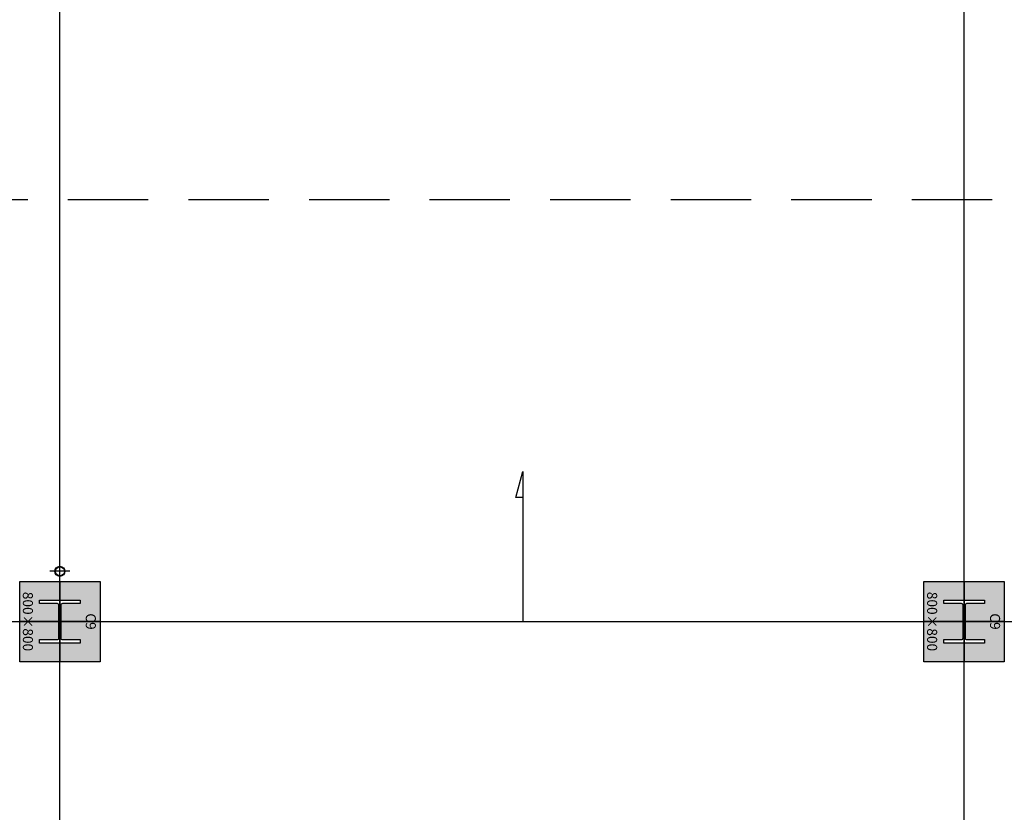
# Model space of a CAD drawing. Units: millimetres. Extents: x 1115572 to 1694192, y 26767 to 264367.
# Drawn here: x 1270742 to 1280542, y 170476 to 178366 of the extents above; entities that cross this region are included whole.
import ezdxf
from ezdxf.enums import TextEntityAlignment as Align

# ---------------------------------------------------------------- set-up
doc = ezdxf.new("R2010")
doc.units = ezdxf.units.MM
doc.header["$LTSCALE"] = 800
doc.header["$MEASUREMENT"] = 0
doc.linetypes.add('CEN', pattern=[62, 60, -1, 0, -1])
doc.linetypes.add('HIDDEN2', pattern=[1.5, 1, -0.5])
for name, color, linetype in [('253', 253, 'CONTINUOUS'), ('CEN', 1, 'CEN'), ('COL-기둥', 2, 'CONTINUOUS'), ('HID-상부마감선', 4, 'HIDDEN2'), ('기호', 6, 'CONTINUOUS'), ('벽체해지', 254, 'CONTINUOUS'), ('선홈통', 3, 'CONTINUOUS'), ('철골', 3, 'CONTINUOUS')]:
    doc.layers.add(name, color=color, linetype=linetype)
doc.layers.add('DEFPOINT-기둥', color=15, linetype='CONTINUOUS', plot=False)
doc.styles.add('ING-T', font='malgun.ttf')

# ---------------------------------------------------------------- blocks, each defined once
blk = doc.blocks.new('C9 800X800 + H-428X407X20X35 (지상)')
at = {"layer": '253'}
h = blk.add_hatch(color=256, dxfattribs=at)
h.dxf.hatch_style = 1
h.paths.add_polyline_path([(1170711.1, 273869.2), (1169911.1, 273869.2), (1169911.1, 273069.2), (1170711.1, 273069.2)])
h.paths.add_polyline_path([(1170525.1, 273265.7), (1170490.1, 273265.7), (1170490.1, 273444.2, 0.414214), (1170475.1, 273459.2), (1170147.1, 273459.2, 0.414214), (1170132.1, 273444.2), (1170132.1, 273265.7), (1170097.1, 273265.7), (1170097.1, 273672.7), (1170132.1, 273672.7), (1170132.1, 273494.2, 0.414214), (1170147.1, 273479.2), (1170475.1, 273479.2, 0.414214), (1170490.1, 273494.2), (1170490.1, 273672.7), (1170525.1, 273672.7)], flags=16)
at = {"layer": 'COL-기둥'}
blk.add_lwpolyline([(1169911.1, 273869.2), (1170711.1, 273869.2), (1170711.1, 273069.2), (1169911.1, 273069.2), (1169911.1, 273869.2)], dxfattribs=at)
at = {"layer": 'DEFPOINT-기둥', "ltscale": 0.8}
for p, q in [((1170311.1, 273869.2), (1170311.1, 273069.2)), ((1169911.1, 273469.2), (1170711.1, 273469.2))]:
    blk.add_line(p, q, dxfattribs=at)
at = {"layer": '철골'}
blk.add_lwpolyline([(1170147.1, 273459.2, 0.414214), (1170132.1, 273444.2), (1170132.1, 273265.7), (1170097.1, 273265.7), (1170097.1, 273672.7), (1170132.1, 273672.7), (1170132.1, 273494.2, 0.414214), (1170147.1, 273479.2), (1170475.1, 273479.2, 0.414214), (1170490.1, 273494.2), (1170490.1, 273672.7), (1170525.1, 273672.7), (1170525.1, 273265.7), (1170490.1, 273265.7), (1170490.1, 273444.2, 0.414214), (1170475.1, 273459.2)], format="xyb", close=True, dxfattribs=at)
at = {"layer": 'DEFPOINT-기둥', "style": 'ING-T'}
for s, p in [('C9', (1170310.3, 273727.2)), ('800×800', (1170310.3, 273100.9))]:
    blk.add_text(s, height=100, dxfattribs=at).set_placement(p, align=Align.CENTER)
blk = doc.blocks.new('지상1층 기둥-170315')
at = {"layer": 'COL-기둥', "rotation": 270}
for p in [(997673.2, 199038.7), (1006673.2, 199038.7)]:
    blk.add_blockref('C9 800X800 + H-428X407X20X35 (지상)', p, dxfattribs=at)
blk = doc.blocks.new('Ø100선홈통')
at = {"layer": '선홈통'}
for p, q in [((0, -100), (0, 100)), ((100, 0), (-100, 0))]:
    blk.add_line(p, q, dxfattribs=at)
for radius in [50, 45]:
    blk.add_circle((0, 0), radius, dxfattribs=at)
blk = doc.blocks.new('지상1층 벽체 해치')
at = {"layer": '253'}
h = blk.add_hatch(color=256, dxfattribs=at)
h.dxf.hatch_style = 1
h.paths.add_polyline_path([(1247461.3, -474735.4), (1247461.3, -474985.4), (1247661.3, -474985.4), (1247661.3, -474735.4)], flags=0)
h.paths.add_polyline_path([(1333011.3, -480985.4), (1333011.3, -480735.4), (1333261.3, -480735.4), (1333261.3, -480985.4)], flags=16)
h.paths.add_polyline_path([(1343561.3, -480985.4), (1343561.3, -480735.4), (1343061.3, -480735.4), (1343061.3, -480985.4)], flags=16)
h.paths.add_polyline_path([(1387261.3, -480735.4), (1387261.3, -480985.4), (1387011.3, -480985.4), (1387011.3, -480735.4)], flags=16)
h.paths.add_polyline_path([(1255511.3, -419335.4), (1255511.3, -419585.4), (1256011.3, -419585.4), (1256011.3, -416585.4), (1255761.3, -416585.4), (1255761.3, -419335.4)], flags=16)
edge = h.paths.add_edge_path(flags=16)
edge.add_line((1248461.3, -474985.4), (1249161.3, -474985.4))
edge.add_line((1249161.3, -474985.4), (1249161.3, -480735.4))
edge.add_line((1249161.3, -480735.4), (1247461.3, -480735.4))
edge.add_line((1247461.3, -480735.4), (1247461.3, -480985.4))
edge.add_line((1247461.3, -480985.4), (1252361.3, -480985.4))
edge.add_line((1252361.3, -480985.4), (1252361.3, -480635.4))
edge.add_line((1252361.3, -480635.4), (1252111.3, -480635.4))
edge.add_line((1252111.3, -480635.4), (1252111.3, -480735.4))
edge.add_line((1252111.3, -480735.4), (1249361.3, -480735.4))
edge.add_line((1249361.3, -480735.4), (1249361.3, -474985.4))
edge.add_line((1249361.3, -474985.4), (1252161.3, -474985.4))
edge.add_line((1252161.3, -474985.4), (1252161.3, -479535.4))
edge.add_line((1252161.3, -479535.4), (1252361.3, -479535.4))
edge.add_line((1252361.3, -479535.4), (1252361.3, -474985.4))
edge.add_line((1252361.3, -474985.4), (1255361.3, -474985.4))
edge.add_line((1255361.3, -474985.4), (1255361.3, -475585.4))
edge.add_line((1255361.3, -475585.4), (1255561.3, -475585.4))
edge.add_line((1255561.3, -475585.4), (1255561.3, -474985.4))
edge.add_line((1255561.3, -474985.4), (1257161.3, -474985.4))
edge.add_line((1257161.3, -474985.4), (1257161.3, -474735.4))
edge.add_line((1257161.3, -474735.4), (1248461.3, -474735.4))
edge.add_line((1248461.3, -474735.4), (1248461.3, -474985.4))
edge.add_line((1248461.3, -474985.4), (1248461.3, -474735.4))
h.paths.add_polyline_path([(1248461.3, -474735.4), (1248461.3, -474985.4)], flags=0)
edge = h.paths.add_edge_path()
edge.add_line((1246261.3, -413285.4), (1246261.3, -419585.4))
edge.add_line((1246261.3, -419585.4), (1252711.3, -419585.4))
edge.add_line((1252711.3, -419585.4), (1252711.3, -419335.4))
edge.add_line((1252711.3, -419335.4), (1251111.3, -419335.4))
edge.add_line((1251111.3, -419335.4), (1251111.3, -413035.4))
edge.add_line((1251111.3, -413035.4), (1250511.3, -413035.4))
edge.add_line((1250511.3, -413035.4), (1250511.3, -413285.4))
edge.add_line((1250511.3, -413285.4), (1250911.3, -413285.4))
edge.add_line((1250911.3, -413285.4), (1250911.3, -419335.4))
edge.add_line((1250911.3, -419335.4), (1246511.3, -419335.4))
edge.add_line((1246511.3, -419335.4), (1246511.3, -413285.4))
edge.add_line((1333761.3, -387885.4), (1329961.3, -387885.4))
edge.add_line((1329961.3, -387885.4), (1329961.3, -395785.4))
edge.add_line((1329961.3, -395785.4), (1330261.3, -395785.4))
edge.add_line((1330261.3, -395785.4), (1330261.3, -395585.4))
edge.add_line((1330261.3, -395585.4), (1330161.3, -395585.4))
edge.add_line((1330161.3, -395585.4), (1330161.3, -388085.4))
edge.add_line((1330161.3, -388085.4), (1333761.3, -388085.4))
edge.add_line((1333761.3, -388085.4), (1333761.3, -395585.4))
edge.add_line((1333761.3, -395585.4), (1333661.3, -395585.4))
edge.add_line((1333661.3, -395585.4), (1333661.3, -395785.4))
edge.add_line((1333661.3, -395785.4), (1333961.3, -395785.4))
edge.add_line((1333961.3, -395785.4), (1333961.3, -385652.3))
edge.add_line((1333961.3, -385652.3), (1335961.3, -384553.2))
edge.add_line((1335961.3, -384553.2), (1335961.3, -388735.4))
edge.add_line((1335961.3, -388735.4), (1336461.3, -388735.4))
edge.add_line((1336461.3, -388735.4), (1336461.3, -384278.5))
edge.add_line((1336461.3, -384278.5), (1367851.9, -367028.5))
edge.add_line((1367851.9, -367028.5), (1367436.2, -366686.5))
edge.add_line((1367436.2, -366686.5), (1327371.7, -388702.9))
edge.add_arc((1330261.3, -393961.3), 6000, 118.7899, 119.42793)
edge.add_line((1333761.3, -385762.2), (1328350.7, -388735.4))
edge.add_line((1328350.7, -388735.4), (1327371.7, -388702.9))
edge.add_line((1255561.3, -476785.6), (1255561.3, -477285.4))
edge.add_line((1255561.3, -477285.4), (1257761.3, -477285.4))
edge.add_line((1257761.3, -477285.4), (1257761.3, -474985.4))
edge.add_line((1257761.3, -474985.4), (1257961.3, -474985.4))
edge.add_line((1257961.3, -474985.4), (1257961.3, -480985.4))
edge.add_line((1257961.3, -480985.4), (1256961.3, -480985.4))
edge.add_line((1256961.3, -480985.4), (1256961.3, -480735.4))
edge.add_line((1256961.3, -480735.4), (1257762.1, -480735.4))
edge.add_line((1257762.1, -480735.4), (1257761.3, -479985.4))
edge.add_line((1257761.3, -479985.4), (1256161.3, -479985.4))
edge.add_line((1256161.3, -479985.4), (1256161.3, -480185.4))
edge.add_line((1256161.3, -480185.4), (1255361.3, -480185.4))
edge.add_line((1255361.3, -480185.4), (1255361.3, -479185.4))
edge.add_line((1255361.3, -479185.4), (1255561.3, -479185.4))
edge.add_line((1255561.3, -479185.4), (1255561.3, -479785.4))
edge.add_line((1255561.3, -479785.4), (1257761.3, -479785.4))
edge.add_line((1257761.3, -479785.4), (1257761.3, -477485.4))
edge.add_line((1257761.3, -477485.4), (1255561.3, -477485.4))
edge.add_line((1255561.3, -477485.4), (1255561.3, -477985.2))
edge.add_line((1340061.3, -477985.4), (1340061.3, -476785.4))
edge.add_line((1340061.3, -476785.4), (1340261.3, -476785.4))
edge.add_line((1340261.3, -476785.4), (1340261.3, -477285.4))
edge.add_line((1340261.3, -477285.4), (1342861.3, -477285.4))
edge.add_line((1342861.3, -477285.4), (1342861.3, -474985.4))
edge.add_line((1342861.3, -474985.4), (1343061.3, -474985.4))
edge.add_line((1343061.3, -474985.4), (1343061.3, -480185.4))
edge.add_line((1343061.3, -480185.4), (1342261.3, -480185.4))
edge.add_line((1342261.3, -480185.4), (1342261.3, -479985.4))
edge.add_line((1342261.3, -479985.4), (1340061.3, -479985.4))
edge.add_line((1340061.3, -479985.4), (1340061.3, -479185.4))
edge.add_line((1340061.3, -479185.4), (1340261.3, -479185.4))
edge.add_line((1340261.3, -479185.4), (1340261.3, -479785.4))
edge.add_line((1340261.3, -479785.4), (1342861.3, -479785.4))
edge.add_line((1342861.3, -479785.4), (1342861.3, -477485.4))
edge.add_line((1342861.3, -477485.4), (1340261.3, -477485.4))
edge.add_line((1340261.3, -477485.4), (1340261.3, -477985.4))
edge.add_line((1396261.3, -480735.4), (1394061.3, -480735.4))
edge.add_line((1394061.3, -480735.4), (1394061.3, -480985.4))
edge.add_line((1394061.3, -480985.4), (1396261.3, -480985.4))
edge.add_line((1396261.3, -480735.4), (1396261.3, -480985.4))
edge.add_line((1394261.3, -476786.2), (1394261.3, -477285.4))
edge.add_line((1394261.3, -477285.4), (1396861.3, -477285.4))
edge.add_line((1396861.3, -477285.4), (1396861.3, -474985.4))
edge.add_line((1396861.3, -474985.4), (1397061.3, -474985.4))
edge.add_line((1397061.3, -474985.4), (1397061.3, -480185.4))
edge.add_line((1397061.3, -480185.4), (1396261.3, -480185.4))
edge.add_line((1396261.3, -480185.4), (1396261.3, -479985.4))
edge.add_line((1396261.3, -479985.4), (1394061.3, -479985.4))
edge.add_line((1394061.3, -479985.4), (1394061.3, -479185.4))
edge.add_line((1394061.3, -479185.4), (1394261.3, -479185.4))
edge.add_line((1394261.3, -479185.4), (1394261.3, -479785.4))
edge.add_line((1394261.3, -479785.4), (1396861.3, -479785.4))
edge.add_line((1396861.3, -479785.4), (1396861.3, -477485.4))
edge.add_line((1396861.3, -477485.4), (1394261.3, -477485.4))
edge.add_line((1394261.3, -477485.4), (1394261.3, -477986.2))
edge.add_line((1396262.4, -415785.4), (1396261.3, -416035.4))
edge.add_line((1396261.3, -416035.4), (1395261.3, -416035.4))
edge.add_line((1395261.3, -416035.4), (1395261.3, -420835.4))
edge.add_line((1395261.3, -420835.4), (1395461.3, -420835.4))
edge.add_line((1395461.3, -420835.4), (1395461.3, -421085.4))
edge.add_line((1395461.3, -421085.4), (1394761.3, -421085.4))
edge.add_line((1394761.3, -421085.4), (1394761.3, -420835.4))
edge.add_line((1394761.3, -420835.4), (1395061.3, -420835.4))
edge.add_line((1395061.3, -420835.4), (1395061.3, -416035.4))
edge.add_line((1395061.3, -416035.4), (1393661.3, -416035.4))
edge.add_line((1396261.3, -415785.4), (1392561.3, -415785.4))
edge.add_line((1392561.3, -415785.4), (1392561.3, -414085.4))
edge.add_line((1392561.3, -414085.4), (1392361.3, -414085.4))
edge.add_line((1392361.3, -414085.4), (1392361.3, -415785.4))
edge.add_line((1392361.3, -415785.4), (1389361.3, -415785.4))
edge.add_line((1389361.3, -415785.4), (1389361.3, -414085.4))
edge.add_line((1389361.3, -414085.4), (1389161.3, -414085.4))
edge.add_line((1389161.3, -414085.4), (1389161.3, -415785.4))
edge.add_line((1389161.3, -415785.4), (1388061.3, -415785.4))
edge.add_line((1388061.3, -415785.4), (1388061.3, -415985.4))
edge.add_line((1388061.3, -415985.4), (1393411.3, -415985.4))
edge.add_line((1393411.3, -415985.4), (1393411.3, -421085.4))
edge.add_line((1393411.3, -421085.4), (1393961.3, -421085.4))
edge.add_line((1393961.3, -421085.4), (1393961.3, -420835.4))
edge.add_line((1393961.3, -420835.4), (1393661.3, -420835.4))
edge.add_line((1393661.3, -420835.4), (1393661.3, -416035.4))
edge.add_line((1246261.3, -413285.4), (1245386.3, -413285.4))
edge.add_line((1245386.3, -413285.4), (1245386.3, -413085.4))
edge.add_line((1245386.3, -413085.4), (1246261.3, -413085.4))
edge.add_line((1246261.3, -413085.4), (1246261.3, -413285.4))
edge.add_line((1246261.3, -413285.4), (1246511.3, -413285.4))
edge.add_line((1246261.3, -478785.4), (1245386.3, -478785.4))
edge.add_line((1245386.3, -478785.4), (1245386.3, -478985.4))
edge.add_line((1245386.3, -478985.4), (1246261.3, -478985.4))
edge.add_line((1394061.3, -477986.2), (1394261.3, -477986.2))
edge.add_line((1394061.3, -477986.2), (1394061.3, -476786.2))
edge.add_line((1394061.3, -476786.2), (1394261.3, -476786.2))
edge.add_line((1340061.3, -477985.4), (1340261.3, -477985.4))
edge.add_line((1255361.3, -476785.4), (1255561.3, -476785.4))
edge.add_line((1255361.3, -477985.4), (1255561.3, -477985.4))
edge.add_line((1333761.3, -387885.4), (1333761.3, -385762.2))
edge.add_line((1412561.3, -431985.4), (1413661.3, -431985.4))
edge.add_line((1412561.3, -432285.4), (1413661.3, -432285.4))
edge.add_line((1336461.3, -383727.9), (1336461.3, -383717.7))
edge.add_line((1255361.3, -476785.6), (1255361.3, -477985.2))

msp = doc.modelspace()

# ---------------------------------------------------------------- linework, layer by layer
at = {"layer": 'CEN'}
for p, q in [((1271142.5, 56366.8), (1271142.5, 226766.8)), ((1280142.5, 56366.8), (1280142.5, 226766.8)), ((1153972.4, 172375.2), (1391572.4, 172375.2))]:
    msp.add_line(p, q, dxfattribs=at)
at = {"layer": 'HID-상부마감선', "flags": 128}
msp.add_lwpolyline([(1234542.5, 171255.2), (1234542.5, 176575.2), (1307742.5, 176575.2), (1307742.5, 171255.2)], dxfattribs=at)
at = {"layer": '기호'}
msp.add_lwpolyline([(1275751.7, 173610.9), (1275680.3, 173610.9), (1275751.7, 173869), (1275751.7, 172375.2)], dxfattribs=at)

# ---------------------------------------------------------------- block references
at = {"layer": 'COL-기둥'}
msp.add_blockref('지상1층 기둥-170315', (0, 1143647.5), dxfattribs=at)
at = {"layer": '벽체해지'}
msp.add_blockref('지상1층 벽체 해치', (-62518.8, 585260.6), dxfattribs=at)
at = {"layer": '선홈통'}
msp.add_blockref('Ø100선홈통', (1271142.5, 172875.2), dxfattribs=at)

doc.saveas('drawing.dxf')
